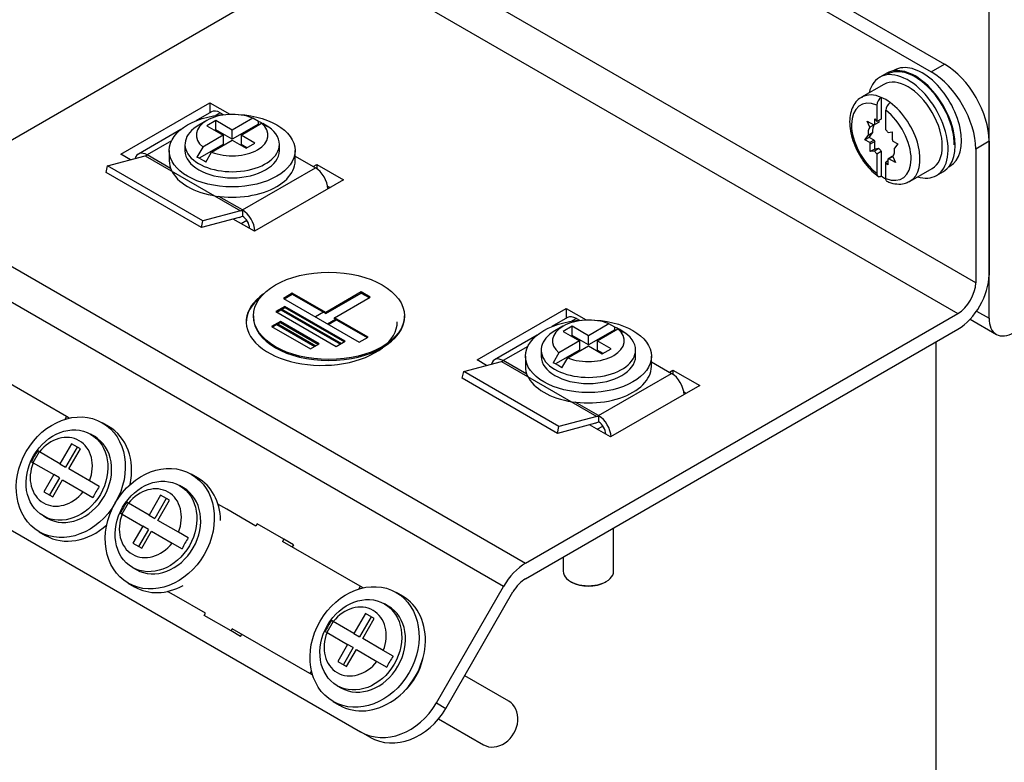
# Model space of a CAD drawing. Units: inches. Extents: x 10 to 293, y 10 to 205.
# Drawn here: x 37 to 76, y 99 to 129 of the extents above; entities that cross this region are included whole.
import ezdxf
from ezdxf.xclip import XClip

# ---------------------------------------------------------------- set-up
doc = ezdxf.new("R2010")
doc.units = ezdxf.units.IN
doc.header["$XCLIPFRAME"] = 2
for name, color, linetype in [('29MH-2-5A-207-VO', 7, 'Continuous'), ('29MH-2-5A-305-VO', 7, 'Continuous'), ('29MH2_5A-215-VOR', 7, 'Continuous'), ('29MH2_5A-216-VOR', 7, 'Continuous'), ('29MH2_5A-220-VOR', 7, 'Continuous'), ('CURVED_SPRING_WA', 7, 'Continuous'), ('ERDUNGSAUFKLEBER', 7, 'Continuous'), ('M4X20', 7, 'Continuous'), ('M4X9-DIN_6900-5', 7, 'Continuous'), ('WASHER_DIN_6908-', 7, 'Continuous')]:
    doc.layers.add(name, color=color, linetype=linetype)

# ---------------------------------------------------------------- blocks, each defined once
blk = doc.blocks.new('SE1')
at = {"layer": '29MH-2-5A-207-VO', "color": 7, "linetype": 'Continuous', "ltscale": 25.4}
for p, q in [((39.043, 112.748), (35.959, 114.529)), ((39.043, 112.748), (38.98, 112.639)), ((39.152, 112.685), (39.043, 112.748)), ((45.417, 109.068), (45.059, 109.275)), ((46.565, 108.405), (45.417, 109.068)), ((46.615, 108.492), (46.565, 108.405)), ((47.676, 107.879), (46.615, 108.492)), ((47.676, 107.879), (47.626, 107.793)), ((50.71, 106.012), (47.626, 107.793)), ((48.058, 107.659), (47.676, 107.879)), ((48.058, 107.659), (48.008, 107.573)), ((50.71, 106.012), (50.647, 105.903)), ((50.82, 105.949), (50.71, 106.012)), ((43.417, 105.604), (43.059, 105.811)), ((44.565, 104.941), (43.417, 105.604)), ((44.515, 104.854), (44.565, 104.941)), ((45.576, 104.242), (44.515, 104.854)), ((45.576, 104.242), (45.626, 104.329)), ((45.958, 104.022), (45.576, 104.242)), ((48.71, 102.548), (45.626, 104.329)), ((45.958, 104.022), (46.008, 104.108)), ((48.773, 102.657), (48.71, 102.548)), ((48.82, 102.485), (48.71, 102.548))]:
    blk.add_line(p, q, dxfattribs=at)
blk.add_ellipse((51.505, 103.244), major_axis=(1, 1.732), ratio=0.816497, start_param=4.33081, end_param=5.093968, dxfattribs=at)
at = {"layer": '29MH-2-5A-305-VO', "color": 7, "linetype": 'Continuous', "ltscale": 25.4}
blk.add_line((73.559, 115.717), (73.559, 96.751), dxfattribs=at)
at = {"layer": '29MH2_5A-215-VOR', "color": 7, "linetype": 'Continuous', "ltscale": 25.4}
for p, q in [((75.676, 116.653), (75.676, 133.146)), ((75.181, 116.939), (75.676, 116.653)), ((74.92, 116.616), (75.965, 116.012))]:
    blk.add_line(p, q, dxfattribs=at)
blk.add_ellipse((76.665, 117.225), major_axis=(0.7, 1.212), ratio=0.57735, start_param=2.356194, end_param=3.926991, dxfattribs=at)
at = {"layer": '29MH2_5A-216-VOR', "color": 7, "linetype": 'Continuous', "ltscale": 25.4}
for p, q in [((44.796, 124.842), (44.175, 124.484)), ((45.146, 124.808), (44.957, 124.699)), ((45.146, 124.808), (45.27, 124.736)), ((43.586, 124.143), (41.897, 123.169)), ((43.214, 123.692), (42.247, 123.134)), ((40.673, 122.701), (42.174, 123.103)), ((42.174, 123.103), (45.957, 120.919)), ((43.179, 122.596), (42.247, 123.134)), ((48.123, 123.089), (48.929, 122.624)), ((40.618, 122.432), (40.673, 122.701)), ((44.401, 120.248), (40.618, 122.432)), ((44.456, 120.517), (40.673, 122.701)), ((46.03, 120.95), (48.929, 122.624)), ((46.03, 120.95), (45.098, 121.488)), ((45.957, 120.919), (44.456, 120.517)), ((46.03, 120.95), (46.03, 120.705)), ((45.902, 120.65), (44.401, 120.248)), ((44.401, 120.248), (44.456, 120.517)), ((58.938, 116.678), (58.318, 116.319)), ((59.288, 116.643), (59.099, 116.534)), ((59.288, 116.643), (59.412, 116.571)), ((57.728, 115.979), (56.039, 115.004)), ((57.356, 115.527), (56.389, 114.969)), ((57.322, 114.431), (56.389, 114.969)), ((54.815, 114.536), (56.316, 114.938)), ((56.316, 114.938), (60.099, 112.754)), ((62.266, 114.924), (63.071, 114.459)), ((54.76, 114.267), (54.815, 114.536)), ((58.543, 112.083), (54.76, 114.267)), ((58.598, 112.352), (54.815, 114.536)), ((60.172, 112.785), (63.071, 114.459)), ((60.172, 112.785), (59.24, 113.323)), ((60.099, 112.754), (58.598, 112.352)), ((60.172, 112.785), (60.172, 112.54)), ((60.044, 112.485), (58.543, 112.083)), ((58.543, 112.083), (58.598, 112.352))]:
    blk.add_line(p, q, dxfattribs=at)
for centre, major_axis, start_param, end_param in [((45.146, 124.236), (0.35, -0.606), 2.356194, 3.141593), ((42.247, 122.562), (0.35, -0.606), 2.356194, 3.647063), ((42.247, 123.461), (-0.2, -0.346), 0.523599, 0.785398), ((48.929, 122.052), (-0.35, 0.606), 3.962096, 5.497787), ((46.03, 121.276), (-0.2, -0.346), 0.523599, 0.785398), ((46.03, 120.378), (0.35, -0.606), 0.820504, 2.356194), ((46.03, 121.276), (-0.35, -0.606), 0.523599, 0.785398), ((46.03, 120.378), (0.2, -0.346), 0.785398, 2.356194), ((59.288, 116.071), (0.35, -0.606), 2.356194, 3.141593), ((56.389, 114.397), (0.35, -0.606), 2.356194, 3.647063), ((56.389, 115.296), (-0.2, -0.346), 0.523599, 0.785398), ((63.071, 113.887), (-0.35, 0.606), 3.962096, 5.497787), ((60.172, 113.111), (-0.2, -0.346), 0.523599, 0.785398), ((60.172, 112.213), (0.35, -0.606), 0.820504, 2.356194), ((60.172, 113.111), (-0.35, -0.606), 0.523599, 0.785398), ((60.172, 112.213), (0.2, -0.346), 0.785398, 2.356194)]:
    blk.add_ellipse(centre, major_axis=major_axis, ratio=0.57735, start_param=start_param, end_param=end_param, dxfattribs=at)
at = {"layer": '29MH2_5A-220-VOR', "color": 7, "linetype": 'Continuous', "ltscale": 25.4}
for p, q in [((52.695, 138.984), (73.908, 126.737)), ((52.164, 138.678), (73.377, 126.431)), ((75.145, 118.062), (50.396, 132.35)), ((49.689, 131.125), (32.524, 121.215)), ((49.689, 131.125), (74.438, 116.837)), ((73.377, 126.431), (73.908, 126.737)), ((41.204, 123.165), (44.74, 125.206)), ((44.74, 125.206), (45.529, 124.75)), ((44.74, 125.206), (44.74, 124.81)), ((75.676, 123.675), (75.145, 123.369)), ((75.676, 123.675), (75.676, 118.368)), ((41.585, 122.945), (41.204, 123.165)), ((75.145, 123.369), (75.145, 118.062)), ((48.841, 122.675), (48.982, 122.756)), ((48.982, 122.756), (50.043, 122.144)), ((48.982, 122.756), (48.982, 122.59)), ((50.043, 122.144), (46.507, 120.103)), ((49.413, 121.895), (49.513, 121.838)), ((32.524, 121.215), (57.273, 106.926)), ((46.507, 120.103), (45.668, 120.588)), ((45.977, 120.409), (46.202, 120.539)), ((56.398, 106.003), (31.649, 120.291)), ((47.557, 116.991), (49.922, 115.626)), ((47.593, 117.012), (49.957, 115.647)), ((55.346, 115), (58.882, 117.041)), ((58.882, 117.041), (59.672, 116.585)), ((58.882, 117.041), (58.882, 116.645)), ((49.249, 116.887), (48.931, 116.703)), ((49.404, 116.43), (49.722, 116.614)), ((49.44, 116.409), (49.758, 116.593)), ((57.273, 106.926), (74.438, 116.837)), ((47.4, 116.407), (48.909, 115.535)), ((47.435, 116.427), (48.944, 115.556)), ((57.273, 106.314), (74.438, 116.224)), ((55.727, 114.78), (55.346, 115)), ((62.983, 114.51), (63.124, 114.591)), ((63.124, 114.591), (64.185, 113.979)), ((63.124, 114.591), (63.124, 114.425)), ((64.185, 113.979), (60.649, 111.938)), ((63.555, 113.731), (63.655, 113.673)), ((29.499, 112.485), (50.712, 100.237)), ((60.649, 111.938), (59.81, 112.423)), ((60.119, 112.244), (60.344, 112.374)), ((53.73, 101.382), (56.398, 106.003)), ((54.105, 101.165), (56.773, 105.786)), ((53.73, 101.382), (54.105, 101.165)), ((51.087, 100.021), (50.712, 100.237))]:
    blk.add_line(p, q, dxfattribs=at)
for centre, major_axis, ratio, start_param, end_param in [((73.908, 124.696), (-1.25, 2.165), 0.57735, 3.926991, 5.497787), ((73.377, 124.389), (1.25, -2.165), 0.57735, 0.785398, 2.356194), ((74.438, 117.653), (-0.875, -1.516), 0.57735, 0.785398, 2.356194), ((74.438, 117.653), (-0.5, -0.866), 0.57735, 0.785398, 2.356194), ((49.18, 116.513), (3, 0), 0.57735, 2.448592, 6.283185), ((49.18, 116.473), (3, 0), 0.57735, 2.512055, 3.141593), ((57.273, 105.498), (0.875, 1.516), 0.57735, 0.785398, 1.570796), ((57.273, 105.498), (0.5, 0.866), 0.57735, 0.785398, 1.570796), ((51.962, 102.402), (-1.25, -2.165), 0.816497, 0, 1.570796), ((52.337, 102.186), (1.25, 2.165), 0.816497, 3.141593, 4.712389)]:
    blk.add_ellipse(centre, major_axis=major_axis, ratio=ratio, start_param=start_param, end_param=end_param, dxfattribs=at)
at = {"layer": 'CURVED_SPRING_WA', "color": 7, "linetype": 'Continuous', "ltscale": 25.4}
for p, q in [((71.616, 126.379), (71.333, 126.215)), ((73.583, 122.318), (73.866, 122.482))]:
    blk.add_line(p, q, dxfattribs=at)
for centre, start_param, end_param in [((72.741, 124.43), 0, 3.141593), ((72.458, 124.267), 0, 3.685766), ((72.458, 124.267), 5.739012, 6.283185)]:
    blk.add_ellipse(centre, major_axis=(1.125, -1.949), ratio=0.57735, start_param=start_param, end_param=end_param, dxfattribs=at)
at = {"layer": 'ERDUNGSAUFKLEBER', "color": 7, "linetype": 'Continuous', "ltscale": 25.4}
for p, q in [((50.75, 117.694), (49.336, 116.878)), ((50.75, 117.653), (50.75, 117.694)), ((51.104, 117.49), (50.75, 117.694)), ((48.009, 117.644), (47.655, 117.44)), ((47.655, 117.44), (50.663, 115.703)), ((47.69, 117.419), (48.009, 117.603)), ((48.009, 117.603), (48.009, 117.644)), ((49.336, 116.878), (48.009, 117.644)), ((48.009, 117.603), (49.336, 116.837)), ((49.336, 116.837), (50.75, 117.653)), ((49.689, 116.673), (51.104, 117.49)), ((50.75, 117.653), (51.068, 117.47)), ((47.712, 117.121), (47.358, 116.917)), ((47.358, 116.917), (49.758, 115.532)), ((47.393, 116.897), (47.712, 117.08)), ((47.712, 117.08), (47.712, 117.121)), ((50.111, 115.736), (47.712, 117.121)), ((47.712, 117.08), (50.076, 115.715)), ((46.463, 116.747), (46.463, 116.706)), ((47.538, 116.527), (47.187, 116.325)), ((47.538, 116.487), (47.538, 116.527)), ((49.083, 115.636), (47.538, 116.527)), ((49.336, 116.837), (49.336, 116.878)), ((49.689, 116.633), (49.689, 116.673)), ((51.017, 115.907), (49.689, 116.673)), ((49.689, 116.633), (50.981, 115.887)), ((52.463, 116.706), (52.463, 116.747)), ((47.187, 116.325), (48.732, 115.433)), ((47.223, 116.305), (47.538, 116.487)), ((47.538, 116.487), (49.047, 115.615)), ((49.758, 115.532), (50.111, 115.736)), ((50.663, 115.703), (51.017, 115.907)), ((48.732, 115.433), (49.083, 115.636))]:
    blk.add_line(p, q, dxfattribs=at)
blk.add_ellipse((49.463, 116.747), major_axis=(3, 0), ratio=0.57735, dxfattribs=at)
blk.add_ellipse((49.463, 116.706), major_axis=(3, 0), ratio=0.57735, start_param=3.141593, end_param=6.283185, dxfattribs=at)
at = {"layer": 'M4X20', "color": 7, "linetype": 'Continuous', "ltscale": 25.4}
for p, q in [((44.616, 124.502), (44.298, 124.318)), ((44.975, 124.498), (44.621, 124.294)), ((44.975, 124.131), (44.975, 124.498)), ((45.623, 124.124), (44.975, 124.498)), ((46.439, 124.595), (45.623, 124.124)), ((46.669, 124.36), (45.623, 123.757)), ((45.977, 123.92), (46.792, 124.391)), ((46.669, 124.465), (46.439, 124.595)), ((46.669, 124.36), (46.669, 124.465)), ((46.704, 124.34), (46.669, 124.36)), ((46.792, 124.391), (47.022, 124.261)), ((46.949, 124.318), (46.846, 124.378)), ((44.621, 124.294), (45.27, 123.92)), ((44.975, 124.131), (44.94, 124.111)), ((45.623, 123.757), (44.975, 124.131)), ((45.623, 123.757), (45.623, 124.124)), ((43.748, 123.552), (43.748, 123.307)), ((45.27, 123.552), (44.316, 123.002)), ((45.27, 123.92), (44.455, 123.449)), ((44.808, 123.245), (45.623, 123.716)), ((45.27, 123.92), (45.27, 123.552)), ((45.623, 123.716), (46.174, 123.398)), ((46.528, 123.602), (45.977, 123.92)), ((45.977, 123.92), (45.977, 123.552)), ((46.209, 123.418), (45.977, 123.552)), ((46.174, 123.398), (46.528, 123.602)), ((47.498, 123.307), (47.498, 123.552)), ((43.123, 123.307), (43.123, 122.899)), ((44.455, 123.449), (44.221, 123.049)), ((44.575, 122.844), (44.808, 123.245)), ((48.123, 122.899), (48.123, 123.307)), ((58.758, 116.337), (58.44, 116.153)), ((59.117, 116.333), (58.763, 116.129)), ((58.763, 116.129), (59.412, 115.755)), ((59.117, 115.966), (59.117, 116.333)), ((59.766, 115.959), (59.117, 116.333)), ((60.581, 116.43), (59.766, 115.959)), ((60.811, 116.195), (59.766, 115.592)), ((60.119, 115.755), (60.934, 116.226)), ((60.811, 116.3), (60.581, 116.43)), ((60.811, 116.195), (60.811, 116.3)), ((60.846, 116.175), (60.811, 116.195)), ((60.934, 116.226), (61.165, 116.096)), ((61.091, 116.153), (60.988, 116.213)), ((59.412, 115.755), (58.597, 115.284)), ((59.117, 115.966), (59.082, 115.946)), ((59.766, 115.592), (59.117, 115.966)), ((59.412, 115.755), (59.412, 115.387)), ((59.766, 115.592), (59.766, 115.959)), ((60.67, 115.437), (60.119, 115.755)), ((60.119, 115.755), (60.119, 115.387)), ((57.891, 115.387), (57.891, 115.143)), ((59.412, 115.387), (58.458, 114.837)), ((58.95, 115.08), (59.766, 115.551)), ((59.766, 115.551), (60.316, 115.233)), ((60.352, 115.253), (60.119, 115.387)), ((60.316, 115.233), (60.67, 115.437)), ((61.641, 115.143), (61.641, 115.387)), ((57.266, 115.143), (57.266, 114.734)), ((58.597, 115.284), (58.364, 114.884)), ((58.717, 114.679), (58.95, 115.08)), ((62.266, 114.734), (62.266, 115.143)), ((40.713, 112.361), (40.463, 112.506)), ((40.15, 111.964), (40, 112.051)), ((39.245, 111.67), (38.786, 110.876)), ((39.47, 111.54), (39.011, 110.746)), ((39.14, 110.672), (39.598, 111.466)), ((39.598, 111.466), (39.245, 111.67)), ((37.963, 111.351), (37.713, 110.918)), ((37.971, 111.346), (37.901, 111.387)), ((38.786, 110.876), (37.971, 111.346)), ((37.651, 110.954), (37.721, 110.913)), ((37.721, 110.913), (38.536, 110.443)), ((38.786, 110.876), (39.011, 110.746)), ((39.955, 110.201), (39.14, 110.672)), ((38.536, 110.443), (38.147, 109.768)), ((38.761, 110.313), (38.372, 109.638)), ((38.761, 110.313), (38.536, 110.443)), ((44.248, 110.32), (43.998, 110.465)), ((38.5, 109.564), (38.89, 110.239)), ((38.89, 110.239), (39.705, 109.768)), ((40.346, 109.975), (39.955, 110.201)), ((43.686, 109.923), (43.536, 110.01)), ((38.147, 109.768), (38.5, 109.564)), ((39.705, 109.768), (40.096, 109.542)), ((42.78, 109.629), (42.322, 108.835)), ((43.005, 109.499), (42.547, 108.705)), ((43.134, 109.425), (42.78, 109.629)), ((41.498, 109.31), (41.248, 108.877)), ((41.506, 109.305), (41.436, 109.346)), ((42.322, 108.835), (41.506, 109.305)), ((42.675, 108.63), (43.134, 109.425)), ((38.125, 108.803), (38.275, 108.717)), ((41.186, 108.913), (41.256, 108.872)), ((41.256, 108.872), (42.072, 108.402)), ((42.322, 108.835), (42.547, 108.705)), ((42.072, 108.402), (41.682, 107.727)), ((42.297, 108.272), (42.072, 108.402)), ((43.49, 108.16), (42.675, 108.63)), ((60.766, 106.61), (60.766, 108.331)), ((37.963, 108.176), (38.213, 108.031)), ((42.297, 108.272), (41.907, 107.597)), ((42.036, 107.523), (42.425, 108.197)), ((42.425, 108.197), (43.24, 107.727)), ((43.881, 107.934), (43.49, 108.16)), ((41.682, 107.727), (42.036, 107.523)), ((43.24, 107.727), (43.631, 107.501)), ((58.766, 107.176), (58.766, 106.61)), ((41.661, 106.762), (41.811, 106.676)), ((41.498, 106.134), (41.748, 105.99)), ((59.058, 106.202), (59.094, 106.181)), ((60.437, 106.181), (60.473, 106.202)), ((52.38, 105.625), (52.13, 105.77)), ((51.818, 105.228), (51.668, 105.315)), ((50.912, 104.934), (50.453, 104.14)), ((51.137, 104.804), (50.678, 104.01)), ((51.266, 104.73), (50.912, 104.934)), ((49.63, 104.615), (49.38, 104.182)), ((49.638, 104.61), (49.568, 104.651)), ((50.453, 104.14), (49.638, 104.61)), ((50.807, 103.936), (51.266, 104.73)), ((49.318, 104.218), (49.388, 104.177)), ((49.388, 104.177), (50.203, 103.707)), ((50.453, 104.14), (50.678, 104.01)), ((50.203, 103.707), (49.814, 103.032)), ((50.428, 103.577), (50.203, 103.707)), ((51.622, 103.465), (50.807, 103.936)), ((50.428, 103.577), (50.039, 102.902)), ((50.168, 102.828), (50.557, 103.503)), ((50.557, 103.503), (51.372, 103.032)), ((52.013, 103.239), (51.622, 103.465)), ((49.814, 103.032), (50.168, 102.828)), ((51.372, 103.032), (51.763, 102.806)), ((56.605, 101.454), (54.855, 102.464)), ((49.793, 102.067), (49.943, 101.981)), ((49.63, 101.44), (49.88, 101.295)), ((53.819, 100.753), (55.605, 99.722))]:
    blk.add_line(p, q, dxfattribs=at)
for centre, radius, start, end in [((46.026, 122.943), 1.652, 52.9027, 67.0973), ((43.576, 121.523), 1.656, 52.9202, 67.0798), ((60.168, 114.778), 1.652, 52.9027, 67.0973), ((57.719, 113.358), 1.656, 52.9202, 67.0798), ((40.398, 109.657), 3.038, 145.2802, 154.7198), ((42.837, 108.249), 3.031, 145.2686, 154.7314), ((43.933, 107.615), 3.038, 145.2802, 154.7198), ((46.372, 106.207), 3.031, 145.2686, 154.7314), ((52.065, 102.92), 3.038, 145.2802, 154.7198), ((54.504, 101.512), 3.031, 145.2686, 154.7314)]:
    blk.add_arc(centre, radius, start, end, dxfattribs=at)
for centre, major_axis, ratio in [((45.623, 123.307), (-2.5, 0), 0.57735), ((59.766, 115.143), (-2.5, 0), 0.57735), ((39.213, 110.341), (-1.25, -2.165), 0.816497), ((39.063, 110.427), (0.938, 1.624), 0.816497), ((42.748, 108.299), (-1.25, -2.165), 0.816497), ((42.598, 108.386), (0.938, 1.624), 0.816497), ((50.88, 103.605), (-1.25, -2.165), 0.816497), ((50.73, 103.691), (0.938, 1.624), 0.816497)]:
    blk.add_ellipse(centre, major_axis=major_axis, ratio=ratio, dxfattribs=at)
for centre, major_axis, ratio, start_param, end_param in [((45.623, 123.92), (1.425, 0), 0.57735, 0.961749, 3.75064), ((45.623, 123.92), (-1.425, 0), 0.57735, 0.961749, 3.75064), ((45.623, 123.552), (1.875, 0), 0.57735, 2.356194, 6.283185), ((45.623, 123.552), (1.875, 0), 0.57735, 0, 0.785398), ((45.623, 123.307), (1.875, 0), 0.57735, 3.141593, 6.283185), ((45.623, 122.899), (-2.5, 0), 0.57735, 0, 3.141593), ((59.766, 115.755), (1.425, 0), 0.57735, 0.961749, 3.75064), ((59.766, 115.387), (1.875, 0), 0.57735, 2.356194, 6.283185), ((59.766, 115.755), (-1.425, 0), 0.57735, 0.961749, 3.75064), ((59.766, 115.387), (1.875, 0), 0.57735, 0, 0.785398), ((59.766, 115.143), (1.875, 0), 0.57735, 3.141593, 6.283185), ((59.766, 114.734), (-2.5, 0), 0.57735, 0, 3.141593), ((39.463, 110.196), (-1.25, -2.165), 0.816497, 1.949109, 3.141593), ((38.838, 110.557), (-0.713, -1.234), 0.816497, 1.747148, 4.536038), ((39.213, 110.341), (0.938, 1.624), 0.816497, 3.141593, 6.283185), ((38.838, 110.557), (0.713, 1.234), 0.816497, 1.747148, 4.536038), ((42.998, 108.155), (-1.25, -2.165), 0.816497, 2.210008, 3.141593), ((42.373, 108.516), (-0.713, -1.234), 0.816497, 1.747148, 4.536038), ((42.748, 108.299), (0.938, 1.624), 0.816497, 3.141593, 6.283185), ((42.373, 108.516), (0.713, 1.234), 0.816497, 1.747148, 4.536038), ((39.463, 110.196), (-1.25, -2.165), 0.816497, 0, 1.192484), ((59.766, 106.61), (-1, 0), 0.57735, 0, 3.141593), ((42.998, 108.155), (-1.25, -2.165), 0.816497, 0, 0.931584), ((59.766, 106.569), (0.95, 0), 0.57735, 3.926991, 5.497787), ((51.13, 103.46), (-1.25, -2.165), 0.816497, 0, 3.141593), ((50.505, 103.821), (-0.713, -1.234), 0.816497, 1.747148, 4.536038), ((50.88, 103.605), (0.938, 1.624), 0.816497, 3.141593, 6.283185), ((50.505, 103.821), (0.713, 1.234), 0.816497, 1.747148, 4.536038), ((56.105, 100.588), (-0.5, -0.866), 0.816497, 0, 3.141593)]:
    blk.add_ellipse(centre, major_axis=major_axis, ratio=ratio, start_param=start_param, end_param=end_param, dxfattribs=at)
at = {"layer": 'M4X9-DIN_6900-5', "color": 7, "linetype": 'Continuous', "ltscale": 25.4}
for p, q in [((71.496, 125.934), (70.612, 125.424)), ((71.221, 125.109), (71.221, 124.456)), ((71.398, 125.417), (71.398, 124.558)), ((71.574, 124.13), (71.574, 124.905)), ((70.942, 124.231), (70.841, 124.48)), ((70.841, 124.48), (71.096, 124.332)), ((71.119, 124.333), (70.942, 124.231)), ((71.119, 124.333), (71.117, 124.336)), ((71.134, 124.564), (71.221, 124.456)), ((71.139, 124.338), (71.134, 124.564)), ((71.315, 124.44), (71.139, 124.338)), ((71.398, 124.558), (71.221, 124.456)), ((71.315, 124.44), (71.314, 124.51)), ((71.046, 124.013), (70.869, 123.911)), ((70.918, 123.831), (71.046, 124.013)), ((71.669, 124.024), (71.834, 124.045)), ((71.834, 124.045), (71.834, 123.75)), ((70.741, 123.729), (70.869, 123.911)), ((70.918, 123.831), (70.741, 123.729)), ((70.935, 123.623), (70.741, 123.729)), ((71.111, 123.725), (70.918, 123.831)), ((71.111, 123.725), (70.935, 123.623)), ((71.138, 123.661), (70.961, 123.559)), ((70.961, 123.264), (70.961, 123.559)), ((71.138, 123.366), (71.138, 123.661)), ((71.86, 123.686), (72.054, 123.58)), ((72.054, 123.58), (71.926, 123.398)), ((71.138, 123.366), (70.961, 123.264)), ((71.126, 123.285), (70.961, 123.264)), ((71.303, 123.387), (71.126, 123.285)), ((71.303, 123.387), (71.138, 123.366)), ((71.221, 123.179), (71.398, 123.281)), ((71.221, 123.179), (71.221, 122.404)), ((71.398, 123.281), (71.398, 122.3)), ((71.658, 122.901), (71.574, 122.853)), ((71.574, 122.2), (71.574, 122.853)), ((71.661, 122.745), (71.574, 122.853)), ((71.833, 123.073), (71.656, 122.971)), ((71.656, 122.971), (71.661, 122.745)), ((71.857, 123.068), (71.699, 122.977)), ((71.954, 122.829), (71.699, 122.977)), ((71.853, 123.078), (71.954, 122.829)), ((72.537, 122.089), (73.421, 122.6))]:
    blk.add_line(p, q, dxfattribs=at)
for centre, start, end in [((71.613, 125.089), 123.2466, 177.0771), ((71.966, 124.885), 123.2468, 177.077)]:
    blk.add_arc(centre, 0.392, start, end, dxfattribs=at)
for centre, major_axis, start_param, end_param in [((72.458, 124.267), (-0.962, 1.667), 3.141593, 6.283185), ((71.574, 123.757), (0.962, -1.667), 2.486432, 3.115212), ((71.398, 123.655), (0.837, -1.451), 2.506008, 5.347974), ((71.574, 123.757), (0.962, -1.667), 3.115212, 3.141593), ((71.574, 123.757), (-0.962, 1.667), 5.367549, 5.628025), ((71.574, 123.757), (-0.962, 1.667), 3.141593, 5.367549), ((71.398, 123.655), (-0.837, 1.451), 2.506008, 5.347974), ((71.574, 123.757), (-0.375, 0.65), 0.248197, 0.865781), ((71.398, 123.655), (-0.375, 0.65), 6.007783, 6.101769), ((71.398, 123.655), (-0.375, 0.65), 0.248197, 0.865781), ((71.398, 123.655), (-0.375, 0.65), 4.960586, 5.15795), ((71.398, 123.655), (-0.375, 0.65), 1.295394, 1.38938), ((71.574, 123.757), (-0.375, 0.65), 1.295394, 1.38938), ((71.398, 123.655), (0.375, -0.65), 1.295394, 1.38938), ((71.398, 123.655), (0.375, -0.65), 4.960586, 5.15795), ((71.574, 123.757), (0.375, -0.65), 4.960586, 5.15795), ((71.398, 123.655), (0.375, -0.65), 0.248197, 0.865781), ((71.398, 123.655), (0.375, -0.65), 6.007783, 6.101769), ((71.574, 123.757), (0.375, -0.65), 6.007783, 6.054336), ((71.574, 123.757), (0.963, -1.667), 5.367549, 5.497919), ((71.574, 123.757), (-0.962, 1.667), 3.115212, 3.141593)]:
    blk.add_ellipse(centre, major_axis=major_axis, ratio=0.57735, start_param=start_param, end_param=end_param, dxfattribs=at)
for points, knots in [([(70.65, 125.431), (70.607, 125.412), (70.493, 125.362), (70.336, 125.186), (70.206, 124.934), (70.138, 124.627), (70.136, 124.279), (70.201, 123.9), (70.33, 123.513), (70.517, 123.136), (70.75, 122.79), (71.019, 122.488), (71.196, 122.348), (71.296, 122.271)], [0, 0, 0, 0, 0.041963, 0.131663, 0.22138, 0.31487, 0.41251, 0.512056, 0.611499, 0.71066, 0.809812, 0.909282, 1, 1, 1, 1]), ([(71.221, 122.404), (71.221, 122.35), (71.239, 122.308), (71.305, 122.269), (71.351, 122.273), (71.398, 122.3)], [0, 0, 0, 0, 0.5, 0.5, 1, 1, 1, 1]), ([(71.636, 122.079), (71.633, 122.081), (71.629, 122.082), (71.593, 122.104), (71.574, 122.147), (71.574, 122.2)], [0.4477626, 0.4477626, 0.4477626, 0.4477626, 0.5, 0.5, 1, 1, 1, 1]), ([(71.606, 122.092), (71.669, 122.066), (71.822, 122.005), (72.083, 121.965), (72.336, 121.991), (72.45, 122.054), (72.499, 122.082)], [0, 0, 0, 0, 0.184543, 0.529168, 0.825884, 1, 1, 1, 1])]:
    blk.add_open_spline(points, degree=3, knots=knots, dxfattribs=at)
at = {"layer": 'WASHER_DIN_6908-', "color": 7, "linetype": 'Continuous', "ltscale": 25.4}
for p, q in [((71.924, 126.499), (71.877, 126.472)), ((74.077, 122.661), (74.124, 122.688))]:
    blk.add_line(p, q, dxfattribs=at)
for centre, start_param in [((73.024, 124.593), 0), ((72.741, 124.43), 0.785398)]:
    blk.add_ellipse(centre, major_axis=(1.1, -1.905), ratio=0.57735, start_param=start_param, end_param=3.141593, dxfattribs=at)

msp = doc.modelspace()

# ---------------------------------------------------------------- block references
ref = msp.add_blockref('SE1', (0, 0))
XClip(ref).set_block_clipping_path([(22.2340304792, 57.7206667671), (149.5541984631, 174.0647015086)])

doc.saveas('drawing.dxf')
